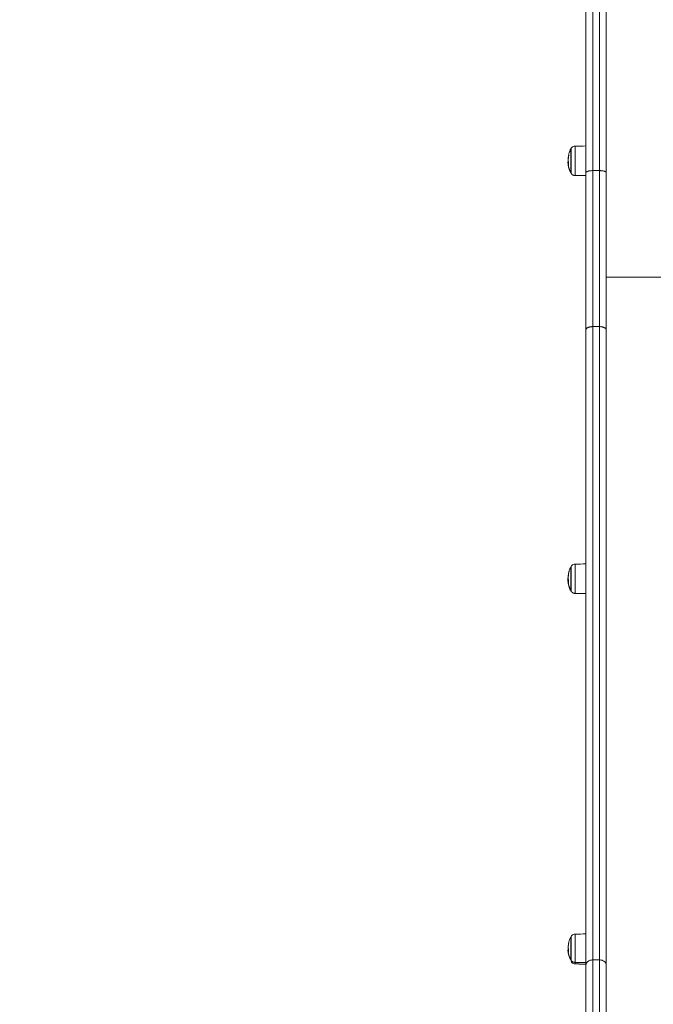
# Model space of a CAD drawing. Units: millimetres. Extents: x -3.4 to 15, y 6.4 to 26.6.
# Drawn here: x 8.4 to 8.9, y 14.7 to 15.6 of the extents above; entities that cross this region are included whole.
import ezdxf

# ---------------------------------------------------------------- set-up
doc = ezdxf.new("R2010")
doc.units = ezdxf.units.MM
doc.layers.get('0').update_dxf_attribs({"lineweight": 5})
doc.layers.add('DIASTASEIS', color=253, linetype='Continuous', lineweight=15)
doc.styles.get("Standard").update_dxf_attribs({"font": 'ARIALN.TTF'})
doc.dimstyles.new('STANDARD_ACAD', dxfattribs={"dimtxt": 0.18, "dimasz": 0.15, "dimexe": 0.18, "dimexo": 0.0625, "dimgap": 0.09, "dimtad": 0, "dimtih": 1, "dimtoh": 1, "dimzin": 0, "dimdsep": 46, "dimtxsty": 'Standard', "dimblk": 'OBLIQUE', "dimcen": 0.09, "dimadec": 0, "dimazin": 0, "dimtfac": 1, "dimtofl": 0, "dimtmove": 0, "dimatfit": 3, "dimfxl": 1, "dimtolj": 1, "dimtzin": 0, "dimarcsym": 0})

# ---------------------------------------------------------------- blocks, each defined once
blk = doc.blocks.new('TOP')
for points, weights in [([(8.88735, 14.73839), (8.88735, 14.97204), (8.88735, 15.21565)], [1, 0.993579255681, 1]), ([(8.89335, 14.74014), (8.89335, 14.9731), (8.89335, 15.21599)], [1, 0.993581012464, 1]), ([(8.89935, 15.21599), (8.89935, 14.9731), (8.89935, 14.74014)], [1, 0.993581012464, 1]), ([(8.90535, 14.73839), (8.90535, 14.97204), (8.90535, 15.21565)], [1, 0.993579255681, 1]), ([(8.87177, 14.75236), (8.87153, 14.75108), (8.87144, 14.74979)], [1, 0.9983855164, 1]), ([(8.87206, 14.75364), (8.87129, 14.74964), (8.87201, 14.74562)], [1, 0.984173879849, 1]), ([(8.87174, 14.75284), (8.87174, 14.75329), (8.87206, 14.75374)], [1, 0.996588812689, 1]), ([(8.87185, 14.75336), (8.87179, 14.7531), (8.87174, 14.75284)], [0.998440633019, 0.999152147185, 1]), ([(8.87141, 14.74691), (8.87178, 14.7423), (8.87395, 14.7382)], [1, 0.980191517784, 1]), ([(8.87201, 14.74547), (8.87174, 14.74515), (8.8717, 14.74482)], [1, 0.997556373017, 1]), ([(8.87417, 14.73779), (8.87529, 14.73577), (8.87765, 14.73575)], [1, 0.861109360687, 1]), ([(8.89335, 14.74014), (8.88735, 14.74013), (8.88735, 14.73839)], [1, 0.707106926591, 1]), ([(8.88735, 14.59891), (8.88735, 14.66571), (8.88735, 14.73839)], [1, 0.994908228167, 1]), ([(8.89335, 14.60177), (8.89335, 14.66803), (8.89335, 14.74014)], [1, 0.994907861612, 1]), ([(8.89935, 14.74014), (8.90535, 14.74014), (8.90535, 14.73839)], [1, 0.707106924282, 1]), ([(8.89935, 14.74014), (8.89935, 14.66803), (8.89935, 14.60177)], [1, 0.994907861612, 1]), ([(8.90535, 14.59891), (8.90535, 14.66571), (8.90535, 14.73839)], [1, 0.994908228167, 1]), ([(8.88735, 14.59891), (8.88735, 14.60176), (8.89335, 14.60177)], [1, 0.707106977635, 1]), ([(8.88735, 14.03549), (8.88735, 14.27162), (8.88735, 14.59891)], [1, 0.981223804182, 1]), ([(8.89335, 14.04001), (8.89335, 14.27542), (8.89335, 14.60177)], [1, 0.981214147939, 1]), ([(8.90535, 14.59891), (8.90535, 14.60177), (8.89935, 14.60177)], [1, 0.707106976392, 1]), ([(8.89935, 14.60177), (8.89935, 14.27542), (8.89935, 14.04001)], [1, 0.981214147939, 1]), ([(8.90535, 14.03549), (8.90535, 14.27162), (8.90535, 14.59891)], [1, 0.981223804182, 1]), ([(8.87177, 14.38146), (8.87153, 14.3802), (8.87144, 14.37892)], [1, 0.9983855164, 1]), ([(8.87182, 14.38126), (8.8716, 14.3801), (8.87151, 14.37892)], [1, 0.998132475054, 0.999030193379]), ([(8.87206, 14.383), (8.87129, 14.37904), (8.87201, 14.37507)], [1, 0.984173879849, 1]), ([(8.8718, 14.37451), (8.87165, 14.37586), (8.87168, 14.37721)], [0.994370127114, 0.991325112815, 0.991959411936]), ([(8.87191, 14.38279), (8.87182, 14.3824), (8.87174, 14.38201)], [0.997736215434, 0.998710397519, 1]), ([(8.87174, 14.38201), (8.87174, 14.38219), (8.87178, 14.38237)], [1, 0.999625513253, 1]), ([(8.87179, 14.38162), (8.87174, 14.38181), (8.87174, 14.38201)], [1, 0.999550788413, 1]), ([(8.87178, 14.38237), (8.87185, 14.38273), (8.87206, 14.38308)], [1, 0.998473945126, 1]), ([(8.87144, 14.37585), (8.87185, 14.37147), (8.87395, 14.36756)], [0.998703495834, 0.980862498251, 1]), ([(8.87159, 14.37446), (8.87165, 14.37406), (8.87173, 14.37365)], [1, 0.999834060096, 1]), ([(8.87201, 14.37492), (8.87174, 14.37452), (8.8717, 14.37411)], [1, 0.997556373017, 1]), ([(8.87176, 14.37349), (8.87177, 14.37345), (8.87177, 14.37341)], [1, 0.999978022783, 1]), ([(8.87177, 14.37341), (8.87182, 14.37318), (8.87191, 14.37297)], [1, 0.999095240566, 0.999258504837]), ([(8.87395, 14.36756), (8.87395, 14.36712), (8.87395, 14.36712)], [1, 0.989854618765, 1]), ([(8.87417, 14.36715), (8.87529, 14.36516), (8.87765, 14.36514)], [1, 0.861109360687, 1]), ([(8.87206, 14.05518), (8.87129, 14.05149), (8.87201, 14.04779)], [1, 0.984173879849, 1]), ([(8.87174, 14.05352), (8.87174, 14.05439), (8.87206, 14.05524)], [1, 0.996588812689, 1]), ([(8.87185, 14.05401), (8.87179, 14.05377), (8.87174, 14.05352)], [0.998421481911, 0.999140722035, 1]), ([(8.87141, 14.04808), (8.87178, 14.04385), (8.87395, 14.04008)], [1, 0.980191517784, 1]), ([(8.87169, 14.0523), (8.87152, 14.05134), (8.87144, 14.05036)], [0.999519605904, 0.998679099628, 1]), ([(8.87201, 14.04762), (8.87174, 14.04695), (8.8717, 14.04626)], [1, 0.997556373017, 1]), ([(8.87417, 14.03851), (8.87417, 14.03851), (8.87417, 14.03971)], [0.875437218759, 0.910164453431, 1]), ([(8.87417, 14.03971), (8.87529, 14.03785), (8.87765, 14.03783)], [1, 0.861109360687, 1]), ([(8.87765, 14.03783), (8.87765, 14.03641), (8.87765, 14.03641)], [1, 0.972763724428, 1]), ([(8.89335, 14.04001), (8.89335, 13.98589), (8.89335, 13.92899)], [1, 0.999701698828, 1]), ([(8.89935, 13.92899), (8.89935, 13.98589), (8.89935, 14.04001)], [1, 0.999701698828, 1]), ([(8.88735, 13.92481), (8.88735, 13.98153), (8.88735, 14.03549)], [1, 0.999702405875, 1]), ([(8.90535, 13.92481), (8.90535, 13.98153), (8.90535, 14.03549)], [1, 0.999702405875, 1])]:
    blk.add_rational_spline(points, weights, degree=2)
for points, knots in [([(8.87417, 14.75982), (8.87418, 14.75984), (8.87419, 14.75986), (8.8742, 14.75988), (8.87425, 14.75995), (8.87429, 14.76003), (8.87434, 14.76011), (8.87439, 14.76018), (8.87445, 14.76026), (8.8745, 14.76033), (8.87456, 14.7604), (8.87462, 14.76048), (8.87467, 14.76055), (8.87474, 14.76061), (8.8748, 14.76068), (8.87486, 14.76075), (8.87525, 14.76114), (8.87571, 14.76144), (8.87668, 14.76182), (8.87716, 14.76192), (8.87765, 14.76192)], [7.76832, 7.76832, 7.76832, 7.76832, 8, 8, 8, 9, 9, 9, 10, 10, 10, 11, 11, 11, 12, 12, 12, 13.644439, 13.644439, 15.126874, 15.126874, 15.126874, 15.126874]), ([(8.87177, 14.75309), (8.87186, 14.75357), (8.87197, 14.75406), (8.87216, 14.75479), (8.87223, 14.75504), (8.87245, 14.75579), (8.87261, 14.75629), (8.87289, 14.75702), (8.87298, 14.75727), (8.87308, 14.75751), (8.87334, 14.75816), (8.87363, 14.75879), (8.87395, 14.7594)], [41.474486, 41.474486, 41.474486, 41.474486, 42.966098, 42.966098, 43.741815, 43.741815, 45.310086, 45.310086, 46.101691, 46.101691, 46.101691, 48.190288, 48.190288, 48.190288, 48.190288]), ([(8.87206, 14.75374), (8.87207, 14.75375), (8.87207, 14.75374), (8.87207, 14.7537), (8.87206, 14.75367), (8.87206, 14.75364)], [0, 0, 0, 0, 0.1057945, 0.1057945, 0.211589, 0.211589, 0.211589, 0.211589]), ([(8.87136, 14.74802), (8.87136, 14.74797), (8.87136, 14.74793), (8.87136, 14.74787), (8.87136, 14.74785), (8.87136, 14.74782), (8.87136, 14.7478), (8.87136, 14.74778), (8.87136, 14.74777), (8.87136, 14.74772), (8.87137, 14.74768), (8.87137, 14.74761), (8.87137, 14.74757), (8.87137, 14.74753), (8.87137, 14.74751), (8.87137, 14.7475), (8.87137, 14.74749), (8.87138, 14.74741), (8.87138, 14.74733), (8.87139, 14.74718), (8.8714, 14.74713), (8.8714, 14.74705), (8.87141, 14.74701), (8.87141, 14.74696), (8.87141, 14.74694), (8.87141, 14.74692), (8.87141, 14.74691), (8.87141, 14.74691)], [-1.452034, -1.452034, -1.452034, -1.452034, -1.27053, -1.27053, -1.179778, -1.179778, -1.134402, -1.134402, -1.089026, -1.089026, -0.907521, -0.907521, -0.816769, -0.771393, -0.748705, -0.748705, -0.726017, -0.726017, -0.363009, -0.363009, -0.181504, -0.181504, -0.090752, -0.045376, -0.022688, -0.022688, 0, 0, 0, 0]), ([(8.87168, 14.74492), (8.87166, 14.74504), (8.87164, 14.74513), (8.87162, 14.74526), (8.87161, 14.74529), (8.87161, 14.74533), (8.87161, 14.74534), (8.87161, 14.74535), (8.8716, 14.74535), (8.8716, 14.74537), (8.8716, 14.74539), (8.87158, 14.74551), (8.87156, 14.74562), (8.87155, 14.74572), (8.87155, 14.74574), (8.87154, 14.74577), (8.87154, 14.74578), (8.87154, 14.74581), (8.87153, 14.74587), (8.87152, 14.74593), (8.87149, 14.74616), (8.87147, 14.74632), (8.87145, 14.7465), (8.87145, 14.74653), (8.87144, 14.74658), (8.87144, 14.7466), (8.87144, 14.74664), (8.87144, 14.74666), (8.87143, 14.74676), (8.87142, 14.74684), (8.87141, 14.74691)], [0, 0, 0, 0, 0.271803, 0.271803, 0.407704, 0.407704, 0.44168, 0.44168, 0.458667, 0.458667, 0.475655, 0.543606, 0.815409, 0.815409, 0.883359, 0.883359, 0.917335, 0.917335, 0.95131, 1.087211, 1.087211, 1.630817, 1.630817, 1.766719, 1.766719, 1.834669, 1.834669, 1.90262, 1.90262, 2.174423, 2.174423, 2.174423, 2.174423]), ([(8.8717, 14.74482), (8.8717, 14.74481), (8.8717, 14.74482), (8.87169, 14.74486), (8.87168, 14.74489), (8.87168, 14.74492)], [0, 0, 0, 0, 0.1042943, 0.1042943, 0.2085886, 0.2085886, 0.2085886, 0.2085886]), ([(8.87201, 14.74562), (8.87201, 14.74559), (8.87202, 14.74556), (8.87202, 14.7455), (8.87201, 14.74548), (8.87201, 14.74547)], [0, 0, 0, 0, 0.1032602, 0.1032602, 0.2065205, 0.2065205, 0.2065205, 0.2065205]), ([(8.87178, 14.38237), (8.87188, 14.38286), (8.87199, 14.38335), (8.87218, 14.38409), (8.87225, 14.38434), (8.8724, 14.38485), (8.87249, 14.38512), (8.87274, 14.38587), (8.87292, 14.38636), (8.87312, 14.38684), (8.87337, 14.38744), (8.87365, 14.38804), (8.87395, 14.38862)], [41.533983, 41.533983, 41.533983, 41.533983, 43.04037, 43.04037, 43.824699, 43.824699, 44.654189, 44.654189, 46.20876, 46.20876, 46.20876, 48.189962, 48.189962, 48.189962, 48.189962]), ([(8.87417, 14.38904), (8.87435, 14.38938), (8.87459, 14.3897), (8.87486, 14.38997), (8.87525, 14.39036), (8.87571, 14.39066), (8.87668, 14.39104), (8.87716, 14.39114), (8.87765, 14.39114)], [1.985372, 1.985372, 1.985372, 1.985372, 3.154273, 3.154273, 3.154273, 4.798712, 4.798712, 6.281147, 6.281147, 6.281147, 6.281147]), ([(8.87136, 14.37721), (8.87136, 14.37727), (8.87136, 14.37732), (8.87136, 14.37744), (8.87136, 14.37749), (8.87137, 14.37757), (8.87137, 14.37759), (8.87137, 14.37762), (8.87137, 14.37764), (8.87137, 14.37768), (8.87137, 14.37771), (8.87137, 14.37778), (8.87138, 14.37781), (8.87138, 14.37787), (8.87138, 14.3779), (8.87138, 14.37793), (8.87138, 14.37795), (8.87138, 14.37795), (8.87138, 14.37796), (8.87139, 14.37803), (8.87139, 14.3781), (8.8714, 14.37821), (8.8714, 14.37825), (8.8714, 14.37831), (8.8714, 14.37834), (8.87141, 14.37838), (8.87141, 14.3784), (8.87141, 14.37841), (8.87141, 14.37842), (8.87142, 14.37856), (8.87143, 14.37873), (8.87144, 14.37892)], [0, 0, 0, 0, 0.280549, 0.280549, 0.561098, 0.561098, 0.631236, 0.631236, 0.701373, 0.701373, 0.841648, 0.841648, 0.981922, 0.981922, 1.05206, 1.087128, 1.104663, 1.104663, 1.122197, 1.122197, 1.402746, 1.402746, 1.543021, 1.543021, 1.613158, 1.648227, 1.665761, 1.665761, 1.683295, 1.683295, 2.244394, 2.244394, 2.244394, 2.244394]), ([(8.87136, 14.37721), (8.87136, 14.37717), (8.87136, 14.37714), (8.87136, 14.37708), (8.87136, 14.37706), (8.87136, 14.37702), (8.87136, 14.37701), (8.87136, 14.37699), (8.87136, 14.37698), (8.87136, 14.37693), (8.87137, 14.37689), (8.87137, 14.37683), (8.87137, 14.3768), (8.87137, 14.37677), (8.87137, 14.37676)], [-1.4520341, -1.4520341, -1.4520341, -1.4520341, -1.2705298, -1.2705298, -1.1797777, -1.1797777, -1.1344016, -1.1344016, -1.0890255, -1.0890255, -0.9075213, -0.9075213, -0.8167692, -0.791936, -0.791936, -0.791936, -0.791936]), ([(8.87154, 14.37485), (8.87151, 14.37513), (8.87147, 14.3754), (8.87143, 14.37592), (8.87141, 14.37617), (8.87138, 14.37653), (8.87138, 14.37665), (8.87137, 14.37676)], [33.982328, 33.982328, 33.982328, 33.982328, 34.809456, 34.809456, 35.552126, 35.552126, 35.902874, 35.902874, 35.902874, 35.902874]), ([(8.87137, 14.37676), (8.87137, 14.37676), (8.87137, 14.37675), (8.87137, 14.37674), (8.87137, 14.37672), (8.87137, 14.37672), (8.87138, 14.37664), (8.87138, 14.37656), (8.87139, 14.37642), (8.8714, 14.37637), (8.8714, 14.37629), (8.87141, 14.37625), (8.87141, 14.3762), (8.87141, 14.37618), (8.87141, 14.37617), (8.87141, 14.37616), (8.87141, 14.37615)], [-0.791936, -0.791936, -0.791936, -0.791936, -0.7713931, -0.7487051, -0.7487051, -0.726017, -0.726017, -0.3630085, -0.3630085, -0.1815043, -0.1815043, -0.0907521, -0.0453761, -0.022688, -0.022688, 0, 0, 0, 0]), ([(8.87142, 14.37648), (8.87142, 14.37669), (8.87142, 14.37693), (8.87143, 14.37721), (8.87143, 14.37721), (8.87143, 14.37721)], [-1.9754444, -1.9754444, -1.9754444, -1.9754444, -0.9877222, -0.9877222, -0.9850474, -0.9850474, -0.9850474, -0.9850474]), ([(8.87142, 14.37648), (8.87142, 14.37641), (8.87142, 14.37634), (8.87142, 14.37624), (8.87142, 14.3762), (8.87142, 14.37614), (8.87143, 14.37613), (8.87143, 14.37609), (8.87143, 14.37607), (8.87143, 14.37598), (8.87144, 14.3759), (8.87145, 14.37578), (8.87145, 14.37574), (8.87145, 14.37567), (8.87146, 14.37564), (8.87146, 14.37561), (8.87146, 14.37559), (8.87146, 14.37557), (8.87147, 14.37548), (8.87148, 14.3754), (8.87149, 14.37527), (8.8715, 14.37522), (8.8715, 14.37515), (8.87151, 14.37512), (8.87151, 14.37508), (8.87152, 14.37506), (8.87152, 14.37504), (8.87152, 14.37498), (8.87153, 14.37494), (8.87154, 14.37489)], [0, 0, 0, 0, 0.308169, 0.308169, 0.462254, 0.462254, 0.539297, 0.539297, 0.616339, 0.616339, 0.924508, 0.924508, 1.078593, 1.078593, 1.155636, 1.194157, 1.194157, 1.232678, 1.232678, 1.540847, 1.540847, 1.694932, 1.694932, 1.771975, 1.810496, 1.810496, 1.849017, 1.849017, 2.022093, 2.022093, 2.022093, 2.022093]), ([(8.87177, 14.38146), (8.87178, 14.38149), (8.87178, 14.38152), (8.87179, 14.38159), (8.87179, 14.38161), (8.87179, 14.38162)], [0, 0, 0, 0, 0.1045164, 0.1045164, 0.2090328, 0.2090328, 0.2090328, 0.2090328]), ([(8.87206, 14.38308), (8.87207, 14.38309), (8.87207, 14.38309), (8.87207, 14.38306), (8.87206, 14.38303), (8.87206, 14.383)], [0, 0, 0, 0, 0.1057945, 0.1057945, 0.211589, 0.211589, 0.211589, 0.211589]), ([(8.87168, 14.37421), (8.87166, 14.37432), (8.87164, 14.37442), (8.87162, 14.37454), (8.87161, 14.37457), (8.87161, 14.37461), (8.87161, 14.37462), (8.87161, 14.37463), (8.8716, 14.37463), (8.8716, 14.37465), (8.8716, 14.37467), (8.87158, 14.37479), (8.87156, 14.3749), (8.87155, 14.375), (8.87155, 14.37502), (8.87154, 14.37504), (8.87154, 14.37505), (8.87154, 14.37508), (8.87153, 14.37514), (8.87152, 14.3752), (8.87149, 14.37542), (8.87147, 14.37558), (8.87145, 14.37576), (8.87145, 14.37579), (8.87144, 14.37584), (8.87144, 14.37585), (8.87144, 14.37589), (8.87144, 14.37591), (8.87143, 14.37601), (8.87142, 14.37609), (8.87141, 14.37615)], [0, 0, 0, 0, 0.271803, 0.271803, 0.407704, 0.407704, 0.44168, 0.44168, 0.458667, 0.458667, 0.475655, 0.543606, 0.815409, 0.815409, 0.883359, 0.883359, 0.917335, 0.917335, 0.95131, 1.087211, 1.087211, 1.630817, 1.630817, 1.766719, 1.766719, 1.834669, 1.834669, 1.90262, 1.90262, 2.174423, 2.174423, 2.174423, 2.174423]), ([(8.8717, 14.37411), (8.8717, 14.37411), (8.8717, 14.37411), (8.87169, 14.37415), (8.87168, 14.37417), (8.87168, 14.37421)], [0, 0, 0, 0, 0.1042943, 0.1042943, 0.2085886, 0.2085886, 0.2085886, 0.2085886]), ([(8.87173, 14.37365), (8.87174, 14.37362), (8.87174, 14.37359), (8.87175, 14.37353), (8.87176, 14.3735), (8.87176, 14.37349)], [0, 0, 0, 0, 0.1042154, 0.1042154, 0.2084308, 0.2084308, 0.2084308, 0.2084308]), ([(8.87395, 14.36712), (8.87365, 14.36771), (8.87337, 14.3683), (8.87312, 14.36891), (8.87292, 14.36939), (8.87274, 14.36988), (8.87249, 14.37063), (8.8724, 14.37089), (8.87225, 14.37141), (8.87218, 14.37166), (8.87198, 14.37241), (8.87187, 14.3729), (8.87177, 14.37341)], [25.835162, 25.835162, 25.835162, 25.835162, 27.816364, 27.816364, 27.816364, 29.370935, 29.370935, 30.200425, 30.200425, 30.984754, 30.984754, 32.516698, 32.516698, 32.516698, 32.516698]), ([(8.87201, 14.37507), (8.87201, 14.37504), (8.87202, 14.37501), (8.87202, 14.37495), (8.87201, 14.37493), (8.87201, 14.37492)], [0, 0, 0, 0, 0.1032602, 0.1032602, 0.2065205, 0.2065205, 0.2065205, 0.2065205]), ([(8.87417, 14.06085), (8.87435, 14.06119), (8.87459, 14.0615), (8.87486, 14.06177), (8.87525, 14.06216), (8.87571, 14.06246), (8.87668, 14.06285), (8.87716, 14.06294), (8.87765, 14.06295)], [1.985372, 1.985372, 1.985372, 1.985372, 3.154273, 3.154273, 3.154273, 4.798712, 4.798712, 6.281147, 6.281147, 6.281147, 6.281147]), ([(8.87185, 14.05451), (8.87219, 14.05612), (8.8727, 14.0577), (8.87336, 14.05921), (8.87355, 14.05962), (8.87374, 14.06003), (8.87395, 14.06043)], [41.84286, 41.84286, 41.84286, 41.84286, 46.793608, 46.793608, 46.793608, 48.150246, 48.150246, 48.150246, 48.150246]), ([(8.87206, 14.05524), (8.87207, 14.05526), (8.87207, 14.05526), (8.87207, 14.05524), (8.87206, 14.05522), (8.87206, 14.05518)], [0, 0, 0, 0, 0.1057945, 0.1057945, 0.211589, 0.211589, 0.211589, 0.211589]), ([(8.87136, 14.04894), (8.87136, 14.04891), (8.87136, 14.04888), (8.87136, 14.04884), (8.87136, 14.04882), (8.87136, 14.04879), (8.87136, 14.04879), (8.87136, 14.04877), (8.87136, 14.04876), (8.87136, 14.04872), (8.87137, 14.04869), (8.87137, 14.04864), (8.87137, 14.04861), (8.87137, 14.04858), (8.87137, 14.04856), (8.87137, 14.04855), (8.87137, 14.04855), (8.87138, 14.04849), (8.87138, 14.04842), (8.87139, 14.0483), (8.8714, 14.04826), (8.8714, 14.04819), (8.87141, 14.04816), (8.87141, 14.04812), (8.87141, 14.0481), (8.87141, 14.04809), (8.87141, 14.04808), (8.87141, 14.04808)], [-1.452034, -1.452034, -1.452034, -1.452034, -1.27053, -1.27053, -1.179778, -1.179778, -1.134402, -1.134402, -1.089026, -1.089026, -0.907521, -0.907521, -0.816769, -0.771393, -0.748705, -0.748705, -0.726017, -0.726017, -0.363009, -0.363009, -0.181504, -0.181504, -0.090752, -0.045376, -0.022688, -0.022688, 0, 0, 0, 0]), ([(8.87168, 14.04633), (8.87166, 14.04643), (8.87164, 14.04652), (8.87162, 14.04664), (8.87161, 14.04667), (8.87161, 14.0467), (8.87161, 14.04671), (8.87161, 14.04672), (8.8716, 14.04672), (8.8716, 14.04674), (8.8716, 14.04676), (8.87158, 14.04687), (8.87156, 14.04696), (8.87155, 14.04706), (8.87155, 14.04707), (8.87154, 14.0471), (8.87154, 14.04711), (8.87154, 14.04713), (8.87153, 14.04718), (8.87152, 14.04724), (8.87149, 14.04744), (8.87147, 14.04758), (8.87145, 14.04773), (8.87145, 14.04776), (8.87144, 14.0478), (8.87144, 14.04782), (8.87144, 14.04785), (8.87144, 14.04787), (8.87143, 14.04796), (8.87142, 14.04802), (8.87141, 14.04808)], [0, 0, 0, 0, 0.271803, 0.271803, 0.407704, 0.407704, 0.44168, 0.44168, 0.458667, 0.458667, 0.475655, 0.543606, 0.815409, 0.815409, 0.883359, 0.883359, 0.917335, 0.917335, 0.95131, 1.087211, 1.087211, 1.630817, 1.630817, 1.766719, 1.766719, 1.834669, 1.834669, 1.90262, 1.90262, 2.174423, 2.174423, 2.174423, 2.174423]), ([(8.8717, 14.04626), (8.8717, 14.04625), (8.8717, 14.04625), (8.87169, 14.04627), (8.87168, 14.04629), (8.87168, 14.04633)], [0, 0, 0, 0, 0.1042943, 0.1042943, 0.2085886, 0.2085886, 0.2085886, 0.2085886]), ([(8.87201, 14.04779), (8.87201, 14.04776), (8.87202, 14.04773), (8.87202, 14.04766), (8.87201, 14.04764), (8.87201, 14.04762)], [0, 0, 0, 0, 0.1032602, 0.1032602, 0.2065205, 0.2065205, 0.2065205, 0.2065205]), ([(8.87765, 14.03641), (8.87716, 14.03641), (8.87668, 14.03651), (8.87571, 14.03689), (8.87525, 14.03719), (8.87486, 14.03758), (8.87459, 14.03785), (8.87435, 14.03817), (8.87417, 14.03851)], [0.035042, 0.035042, 0.035042, 0.035042, 1.517477, 1.517477, 3.161916, 3.161916, 3.161916, 4.334982, 4.334982, 4.334982, 4.334982]), ([(8.88735, 14.03549), (8.88735, 14.03564), (8.88736, 14.03579), (8.88739, 14.03608), (8.88742, 14.03623), (8.88754, 14.03667), (8.88765, 14.03695), (8.88788, 14.03736), (8.88796, 14.03749), (8.88815, 14.03775), (8.88825, 14.03788), (8.88858, 14.03825), (8.88883, 14.03848), (8.88938, 14.03889), (8.88969, 14.03908), (8.89034, 14.03941), (8.89069, 14.03955), (8.89123, 14.03972), (8.89142, 14.03977), (8.89179, 14.03986), (8.89198, 14.03989), (8.89256, 14.03998), (8.89295, 14.04001), (8.89335, 14.04001)], [-9.437829, -9.437829, -9.437829, -9.437829, -8.847965, -8.847965, -8.2581, -8.2581, -7.078372, -7.078372, -6.488507, -6.488507, -5.898643, -5.898643, -4.718914, -4.718914, -3.539186, -3.539186, -2.359457, -2.359457, -1.769593, -1.769593, -1.179729, -1.179729, 0, 0, 0, 0]), ([(8.89935, 14.04001), (8.89974, 14.04001), (8.90013, 14.03998), (8.90071, 14.03989), (8.9009, 14.03986), (8.90127, 14.03977), (8.90146, 14.03972), (8.90201, 14.03955), (8.90235, 14.03941), (8.903, 14.03909), (8.90331, 14.03889), (8.90386, 14.03848), (8.90411, 14.03825), (8.90444, 14.03788), (8.90454, 14.03775), (8.90473, 14.03749), (8.90481, 14.03736), (8.90504, 14.03695), (8.90515, 14.03667), (8.90531, 14.03608), (8.90535, 14.03579), (8.90535, 14.03549)], [-9.439266, -9.439266, -9.439266, -9.439266, -8.259358, -8.259358, -7.669404, -7.669404, -7.079449, -7.079449, -5.899541, -5.899541, -4.719633, -4.719633, -3.539725, -3.539725, -2.949771, -2.949771, -2.359816, -2.359816, -1.179908, -1.179908, 0, 0, 0, 0])]:
    blk.add_open_spline(points, degree=3, knots=knots)
for points, degree in [([(8.87765, 14.76192), (8.88088, 14.76195), (8.88412, 14.76198), (8.88735, 14.762)], 3), ([(8.87185, 14.75236), (8.87181, 14.75236), (8.87177, 14.75236)], 2), ([(8.87171, 14.74802), (8.87154, 14.74802), (8.87136, 14.74802)], 2), ([(8.87144, 14.74979), (8.87156, 14.74979), (8.87167, 14.74979)], 2), ([(8.87168, 14.74492), (8.8717, 14.74492), (8.87172, 14.74492)], 2), ([(8.87201, 14.74547), (8.87201, 14.74547), (8.87201, 14.74547), (8.87201, 14.74547)], 3), ([(8.88735, 14.73567), (8.8825, 14.73571), (8.87765, 14.73575)], 2), ([(8.89935, 14.74014), (8.89635, 14.74014), (8.89335, 14.74014)], 2), ([(8.90535, 14.64566), (9.19035, 14.64566), (9.47535, 14.64566)], 2), ([(8.89935, 14.60177), (8.89635, 14.60177), (8.89335, 14.60177)], 2), ([(8.87765, 14.39114), (8.88088, 14.39117), (8.88412, 14.3912), (8.88735, 14.39123)], 3), ([(8.87173, 14.37721), (8.87155, 14.37721), (8.87136, 14.37721)], 2), ([(8.87144, 14.37892), (8.87155, 14.37892), (8.87166, 14.37892)], 2), ([(8.87154, 14.37485), (8.87156, 14.37473), (8.87157, 14.3746), (8.87159, 14.37446)], 3), ([(8.87201, 14.37492), (8.87201, 14.37492), (8.87201, 14.37492), (8.87201, 14.37492)], 3), ([(8.88735, 14.36506), (8.8825, 14.3651), (8.87765, 14.36514)], 2), ([(8.87765, 14.06295), (8.88088, 14.06297), (8.88412, 14.063), (8.88735, 14.06303)], 3), ([(8.87182, 14.04894), (8.87159, 14.04894), (8.87136, 14.04894)], 2), ([(8.87144, 14.05036), (8.87157, 14.05036), (8.87169, 14.05036)], 2), ([(8.87168, 14.04633), (8.87169, 14.04633), (8.8717, 14.04633)], 2), ([(8.87201, 14.04762), (8.87201, 14.04762), (8.87201, 14.04762), (8.87201, 14.04762)], 3), ([(8.88735, 14.03776), (8.8825, 14.0378), (8.87765, 14.03783)], 2), ([(8.88735, 14.03632), (8.8825, 14.03637), (8.87765, 14.03641)], 2), ([(8.89935, 14.04001), (8.89635, 14.04001), (8.89335, 14.04001)], 2)]:
    blk.add_open_spline(points, degree=degree)
for points, weights, knots in [([(8.87765, 14.73575), (8.87765, 14.73851), (8.87765, 14.75022), (8.87765, 14.76192), (8.87765, 14.76192)], [1, 0.747686653281, 1, 0.747686653281, 1], [0, 0, 0, 19.273066, 19.273066, 38.546132, 38.546132, 38.546132]), ([(8.87395, 14.7594), (8.87395, 14.7594), (8.87395, 14.74992), (8.87395, 14.74044), (8.87395, 14.7382)], [1, 0.747686653281, 1, 0.747686653281, 1], [2.544455, 2.544455, 2.544455, 18.158288, 18.158288, 33.772121, 33.772121, 33.772121]), ([(8.87417, 14.75982), (8.87417, 14.75982), (8.87417, 14.74997), (8.87417, 14.74012), (8.87417, 14.73779)], [1, 0.747686653281, 1, 0.747686653281, 1], [2.644089, 2.644089, 2.644089, 18.869319, 18.869319, 35.094549, 35.094549, 35.094549]), ([(8.87395, 14.38862), (8.87395, 14.38862), (8.87395, 14.3794), (8.87395, 14.37018), (8.87395, 14.36756)], [1, 0.755673175627, 1, 0.755673175627, 1], [3.065177, 3.065177, 3.065177, 18.418649, 18.418649, 33.772121, 33.772121, 33.772121]), ([(8.87417, 14.38904), (8.87417, 14.38904), (8.87417, 14.37946), (8.87417, 14.36988), (8.87417, 14.36715)], [1, 0.755673175627, 1, 0.755673175627, 1], [3.185201, 3.185201, 3.185201, 19.139875, 19.139875, 35.094549, 35.094549, 35.094549]), ([(8.87765, 14.36514), (8.87765, 14.36837), (8.87765, 14.37976), (8.87765, 14.39114), (8.87765, 14.39114)], [1, 0.755673175627, 1, 0.755673175627, 1], [0, 0, 0, 18.951687, 18.951687, 37.903374, 37.903374, 37.903374]), ([(8.87765, 14.03783), (8.87765, 14.04256), (8.87765, 14.05275), (8.87765, 14.06295), (8.87765, 14.06295)], [1, 0.784792620313, 1, 0.784792620313, 1], [0, 0, 0, 17.739396, 17.739396, 35.478793, 35.478793, 35.478793]), ([(8.87395, 14.06043), (8.87395, 14.06043), (8.87395, 14.05217), (8.87395, 14.04391), (8.87395, 14.04008)], [1, 0.784792620313, 1, 0.784792620313, 1], [5.029421, 5.029421, 5.029421, 19.400771, 19.400771, 33.772121, 33.772121, 33.772121]), ([(8.87417, 14.06085), (8.87417, 14.06085), (8.87417, 14.05227), (8.87417, 14.04368), (8.87417, 14.03971)], [1, 0.784792620313, 1, 0.784792620313, 1], [5.22636, 5.22636, 5.22636, 20.160454, 20.160454, 35.094549, 35.094549, 35.094549])]:
    blk.add_rational_spline(points, weights, degree=2, knots=knots)
blk = doc.blocks.new('S405')
blk.add_blockref('TOP', (0, 0.70248))
blk = doc.blocks.new('_Oblique')
at = {"color": 0, "linetype": 'ByBlock', "lineweight": -2}
blk.add_line((-0.5, -0.5), (0.5, 0.5), dxfattribs=at)
blk = doc.blocks.new('*D49')
at = {"layer": 'Defpoints', "color": 0}
for p in [(8.89335, 16.32058), (6.45462, 8.83654), (8.03932, 8.83654)]:
    blk.add_point(p, dxfattribs=at)
at = {"layer": 'DIASTASEIS', "color": 0, "lineweight": -2}
for p, q in [((8.83085, 16.32058), (6.27462, 16.32058)), ((6.45462, 16.32058), (6.45462, 12.76047)), ((6.45462, 8.83654), (6.45462, 12.39666)), ((7.97682, 8.83654), (6.27462, 8.83654))]:
    blk.add_line(p, q, dxfattribs=at)
at = {"layer": 'DIASTASEIS', "color": 0, "linetype": 'ByBlock', "lineweight": -2, "xscale": 0.15, "yscale": 0.15, "zscale": 0.15}
for p, rotation in [((6.45462, 16.32058), 90), ((6.45462, 8.83654), 270)]:
    blk.add_blockref('_Oblique', p, dxfattribs=dict(at, rotation=rotation))
at = {"layer": 'DIASTASEIS', "color": 0, "insert": (6.45462, 12.57856), "char_height": 0.18, "attachment_point": 5}
blk.add_mtext('\\A1;7.50', dxfattribs=at)
blk = doc.blocks.new('*D50')
at = {"layer": 'Defpoints', "color": 0}
for p in [(8.88751, 18.32056), (4.97704, 7.33658), (8.88805, 7.33658)]:
    blk.add_point(p, dxfattribs=at)
at = {"layer": 'DIASTASEIS', "color": 0, "lineweight": -2}
for p, q in [((8.82501, 18.32056), (4.79704, 18.32056)), ((4.97704, 18.32056), (4.97704, 13.01047)), ((4.97704, 7.33658), (4.97704, 12.64667)), ((8.82555, 7.33658), (4.79704, 7.33658))]:
    blk.add_line(p, q, dxfattribs=at)
at = {"layer": 'DIASTASEIS', "color": 0, "linetype": 'ByBlock', "lineweight": -2, "xscale": 0.15, "yscale": 0.15, "zscale": 0.15}
for p, rotation in [((4.97704, 18.32056), 90), ((4.97704, 7.33658), 270)]:
    blk.add_blockref('_Oblique', p, dxfattribs=dict(at, rotation=rotation))
at = {"layer": 'DIASTASEIS', "color": 0, "insert": (4.97704, 12.82857), "char_height": 0.18, "attachment_point": 5}
blk.add_mtext('\\A1;11.00', dxfattribs=at)

msp = doc.modelspace()

# ---------------------------------------------------------------- block references
msp.add_blockref('S405', (0, 0))

# ---------------------------------------------------------------- dimensions: what is measured, and where the dimension line sits
at = {"layer": 'DIASTASEIS'}
for base, p1, p2, picture, middle in [((4.97704, 7.33658), (8.88751, 18.32056), (8.88805, 7.33658), '*D50', (4.97704, 12.82857)), ((6.45462, 8.83654), (8.89335, 16.32058), (8.03932, 8.83654), '*D49', (6.45462, 12.57856))]:
    dim = msp.add_linear_dim(base=base, p1=p1, p2=p2, angle=90, dimstyle='STANDARD_ACAD', override={"dimrnd": 0.1, "dimtxsty": 'Standard'}, dxfattribs=at)
    dim.commit()
    dim.dimension.update_dxf_attribs({"geometry": picture, "text_midpoint": middle})

doc.saveas('drawing.dxf')
